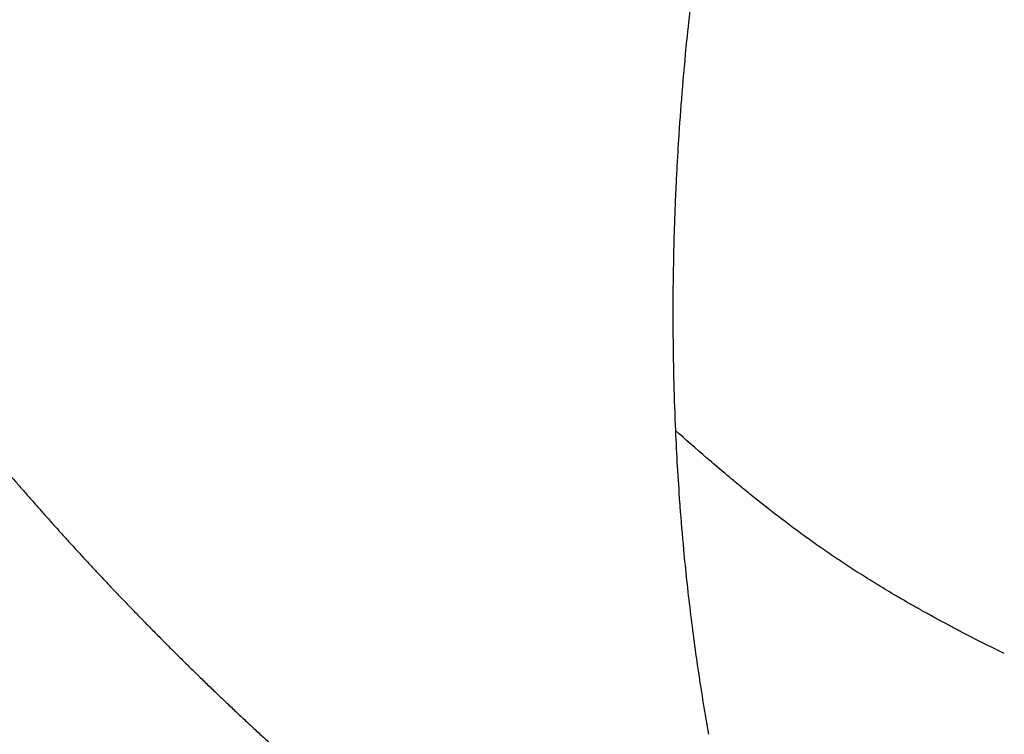
# Model space of a CAD drawing. Extents: x -50 to 28, y -9 to 124.
# Drawn here: x -44 to -38, y 55 to 59 of the extents above; entities that cross this region are included whole.
import ezdxf

# ---------------------------------------------------------------- set-up
doc = ezdxf.new("R2010")
doc.units = 0
doc.header["$MEASUREMENT"] = 0
doc.layers.add('GEOMETRY', color=2, linetype='Continuous', lineweight=25)

# ---------------------------------------------------------------- blocks, each defined once
blk = doc.blocks.new('2026 EXCURSION-ENTICE')
at = {"layer": 'GEOMETRY'}
for points, knots in [([(36.6428, -38.9849), (36.6428, -38.9538), (36.6428, -38.9209), (36.6428, -38.8518), (36.6428, -38.8157), (36.6428, -38.7044), (36.6428, -38.6259), (36.6429, -38.4716), (36.6429, -38.3959), (36.6429, -38.2918), (36.6429, -38.2586), (36.6429, -38.196), (36.6429, -38.1665), (36.643, -38.1112), (36.643, -38.0854), (36.643, -38.0366), (36.643, -38.0136), (36.643, -37.9686), (36.643, -37.9463), (36.643, -37.9016), (36.643, -37.8792), (36.643, -37.7674), (36.6431, -37.6779), (36.6431, -37.2302), (36.643, -36.8711), (36.6425, -36.1483), (36.642, -35.7846), (36.6407, -35.0531), (36.6397, -34.6853), (36.6362, -33.5784), (36.6327, -32.8363), (36.6258, -31.7329), (36.6232, -31.3667), (36.6174, -30.6389), (36.6143, -30.2773), (36.6073, -29.5579), (36.6036, -29.2001), (36.5954, -28.4845), (36.5909, -28.1267), (36.5766, -27.0538), (36.5657, -26.3392), (36.5282, -24.1982), (36.497, -22.7741), (36.4381, -20.634), (36.4164, -19.92), (36.3801, -18.8478), (36.3674, -18.4902), (36.3408, -17.775), (36.3267, -17.4174), (36.2972, -16.7019), (36.2818, -16.3439), (36.2492, -15.6276), (36.2321, -15.2693), (36.1961, -14.5528), (36.1772, -14.1946), (36.1373, -13.4788), (36.1163, -13.1213), (36.0491, -12.0493), (35.9987, -11.335), (35.8805, -9.9073), (35.8128, -9.1939), (35.7232, -8.3929), (35.713, -8.3039), (35.6975, -8.1705), (35.6923, -8.1261), (35.6818, -8.0371), (35.6765, -7.9925), (35.665, -7.9028), (35.6586, -7.8577), (35.6448, -7.7684), (35.6373, -7.7241), (35.6214, -7.6359), (35.6129, -7.5919), (35.5946, -7.5036), (35.5849, -7.4593), (35.4923, -7.0621), (35.374, -6.7174), (35.0708, -6.0592), (34.8858, -5.7456), (34.4563, -5.1619), (34.2117, -4.8918), (33.673, -4.4064), (33.379, -4.1911), (32.7534, -3.8241), (32.4219, -3.6725), (31.9069, -3.4974), (31.7324, -3.4478), (31.4674, -3.3867), (31.3785, -3.3686), (31.2447, -3.3449), (31.1999, -3.3375), (31.1102, -3.3239), (31.0652, -3.3177), (30.9981, -3.3092), (30.9757, -3.3065), (30.9311, -3.3012), (30.9089, -3.2986), (30.8644, -3.2933), (30.842, -3.2907), (30.7963, -3.2853), (30.7731, -3.2826), (30.702, -3.2744), (30.6528, -3.2687), (30.5544, -3.2576), (30.5054, -3.2521), (30.4346, -3.2442), (30.4114, -3.2416), (30.3659, -3.2366), (30.3436, -3.2342), (30.2768, -3.2269), (30.2323, -3.2221), (30.0987, -3.2078), (30.0097, -3.1985), (29.208, -3.1159), (28.4943, -3.0535), (27.0663, -2.9444), (26.3519, -2.8976), (25.4585, -2.8452), (25.2798, -2.835), (24.9224, -2.8152), (24.7437, -2.8055), (24.2082, -2.7773), (23.8523, -2.7596), (23.1438, -2.7258), (22.7911, -2.7098), (22.0879, -2.6794), (21.7373, -2.665), (21.0356, -2.6375), (20.6844, -2.6244), (19.9793, -2.5993), (19.6253, -2.5873), (18.9141, -2.5644), (18.5568, -2.5535), (17.8413, -2.5327), (17.4836, -2.5228), (16.41, -2.4947), (15.6939, -2.4779), (14.2607, -2.4478), (13.5436, -2.4345), (12.1094, -2.4109), (11.3923, -2.4007), (9.9589, -2.3829), (9.2426, -2.3754), (8.1688, -2.366), (7.8109, -2.3632), (7.2742, -2.3594), (7.0952, -2.3582), (6.734, -2.3559), (6.5517, -2.3549), (6.1823, -2.3529), (5.9953, -2.3519), (5.6165, -2.3502), (5.4248, -2.3494), (4.8447, -2.3471), (4.4512, -2.3459), (3.8632, -2.3443), (3.6676, -2.3438), (3.2794, -2.343), (3.0868, -2.3426), (2.7059, -2.3419), (2.5177, -2.3416), (2.1461, -2.3411), (1.9627, -2.3408), (1.5999, -2.3404), (1.4204, -2.3403), (1.0624, -2.34), (0.8835, -2.3399), (0.3468, -2.3397), (-0.0111, -2.3396), (-1.0845, -2.3399), (-1.8002, -2.3405), (-3.2315, -2.3427), (-3.9472, -2.3443), (-5.3786, -2.3489), (-6.0943, -2.352), (-7.5257, -2.3608), (-8.2412, -2.3663), (-9.6738, -2.3799), (-10.391, -2.3879), (-11.827, -2.4068), (-12.5458, -2.4177), (-13.983, -2.4426), (-14.7013, -2.4566), (-16.1362, -2.4882), (-16.8526, -2.5057), (-17.7473, -2.5302), (-17.9261, -2.5352), (-18.2839, -2.5455), (-18.4628, -2.5508), (-18.999, -2.5671), (-19.3554, -2.5785), (-20.0636, -2.6022), (-20.4155, -2.6146), (-21.1159, -2.6406), (-21.4645, -2.6541), (-22.1614, -2.6825), (-22.5098, -2.6974), (-23.2094, -2.7289), (-23.5607, -2.7454), (-24.2677, -2.7804), (-24.6234, -2.7989), (-25.1589, -2.8282), (-25.3376, -2.8382), (-25.695, -2.8589), (-25.8737, -2.8696), (-26.4099, -2.9025), (-26.7676, -2.9259), (-27.4834, -2.9761), (-27.8414, -3.0029), (-28.5569, -3.0608), (-28.9143, -3.0919), (-29.4497, -3.1421), (-29.6281, -3.1595), (-29.8954, -3.1866), (-29.9845, -3.1958), (-30.1181, -3.2099), (-30.1626, -3.2146), (-30.2294, -3.2218), (-30.2518, -3.2242), (-30.2974, -3.2291), (-30.3205, -3.2317), (-30.3913, -3.2394), (-30.4403, -3.2448), (-30.5396, -3.2559), (-30.5898, -3.2616), (-30.6878, -3.2727), (-30.7354, -3.2782), (-30.8272, -3.2889), (-30.8713, -3.2941), (-30.938, -3.302), (-30.9602, -3.3046), (-31.0049, -3.3101), (-31.0274, -3.3129), (-31.0947, -3.3217), (-31.1396, -3.3282), (-31.274, -3.3493), (-31.3632, -3.3657), (-31.8068, -3.4586), (-32.154, -3.5691), (-32.8192, -3.8576), (-33.1371, -4.0356), (-33.7306, -4.4522), (-34.0061, -4.6908), (-34.5034, -5.2184), (-34.7251, -5.5074), (-35.1057, -6.1243), (-35.2647, -6.4521), (-35.4513, -6.9629), (-35.5048, -7.1361), (-35.5721, -7.4008), (-35.5923, -7.4898), (-35.6191, -7.6236), (-35.6274, -7.6682), (-35.6391, -7.7352), (-35.6429, -7.7576), (-35.6501, -7.8023), (-35.6536, -7.8248), (-35.6601, -7.8689), (-35.6632, -7.8904), (-35.669, -7.9335), (-35.6718, -7.9552), (-35.6773, -7.9995), (-35.68, -8.022), (-35.6853, -8.0666), (-35.6879, -8.0888), (-35.701, -8.1998), (-35.7113, -8.2888), (-35.7416, -8.5557), (-35.7611, -8.7338), (-35.8548, -9.6244), (-35.9185, -10.3381), (-36.0299, -11.7663), (-36.0776, -12.4807), (-36.163, -13.9102), (-36.2007, -14.6252), (-36.2697, -16.0552), (-36.3009, -16.7704), (-36.3576, -18.2009), (-36.3831, -18.9162), (-36.4295, -20.3451), (-36.4503, -21.0586), (-36.488, -22.4845), (-36.5049, -23.1969), (-36.5351, -24.6223), (-36.5485, -25.3353), (-36.5723, -26.7631), (-36.5827, -27.478), (-36.5939, -28.3724), (-36.5961, -28.5513), (-36.6003, -28.9091), (-36.6023, -29.088), (-36.608, -29.6253), (-36.6116, -29.9845), (-36.618, -30.7077), (-36.621, -31.0717), (-36.6263, -31.8041), (-36.6286, -32.1726), (-36.6349, -33.2816), (-36.6379, -34.0258), (-36.6409, -35.1326), (-36.6416, -35.4999), (-36.6426, -36.2298), (-36.6429, -36.5923), (-36.6431, -37.3131), (-36.6431, -37.6713), (-36.643, -38.0739), (-36.643, -38.1187), (-36.643, -38.2079), (-36.6429, -38.2521), (-36.6429, -38.3384), (-36.6429, -38.3806), (-36.6429, -38.4626), (-36.6429, -38.5024), (-36.6428, -38.6188), (-36.6428, -38.6921), (-36.6428, -38.8373), (-36.6428, -38.9094), (-36.6428, -38.9849)], [0, 0, 0, 0, 0.000488, 0.000488, 0.000977, 0.000977, 0.001953, 0.001953, 0.00293, 0.00293, 0.003418, 0.003418, 0.003906, 0.003906, 0.004395, 0.004395, 0.004883, 0.004883, 0.005371, 0.005371, 0.005859, 0.005859, 0.007813, 0.007813, 0.015625, 0.015625, 0.023438, 0.023438, 0.03125, 0.03125, 0.046875, 0.046875, 0.054688, 0.054688, 0.0625, 0.0625, 0.070313, 0.070313, 0.078125, 0.078125, 0.09375, 0.09375, 0.125, 0.125, 0.140625, 0.140625, 0.148438, 0.148438, 0.15625, 0.15625, 0.164063, 0.164063, 0.171875, 0.171875, 0.179688, 0.179688, 0.1875, 0.1875, 0.203125, 0.203125, 0.21875, 0.21875, 0.220703, 0.220703, 0.22168, 0.22168, 0.222656, 0.222656, 0.223633, 0.223633, 0.224609, 0.224609, 0.225586, 0.225586, 0.226563, 0.226563, 0.234375, 0.234375, 0.242188, 0.242188, 0.25, 0.25, 0.257813, 0.257813, 0.265625, 0.265625, 0.269531, 0.269531, 0.271484, 0.271484, 0.272461, 0.272461, 0.273438, 0.273438, 0.273926, 0.273926, 0.274414, 0.274414, 0.274902, 0.274902, 0.275391, 0.275391, 0.276367, 0.276367, 0.277344, 0.277344, 0.277832, 0.277832, 0.27832, 0.27832, 0.279297, 0.279297, 0.28125, 0.28125, 0.296875, 0.296875, 0.3125, 0.3125, 0.316406, 0.316406, 0.320313, 0.320313, 0.328125, 0.328125, 0.335938, 0.335938, 0.34375, 0.34375, 0.351563, 0.351563, 0.359375, 0.359375, 0.367188, 0.367188, 0.375, 0.375, 0.390625, 0.390625, 0.40625, 0.40625, 0.421875, 0.421875, 0.4375, 0.4375, 0.445313, 0.445313, 0.449219, 0.449219, 0.453125, 0.453125, 0.457031, 0.457031, 0.460938, 0.460938, 0.46875, 0.46875, 0.472656, 0.472656, 0.476563, 0.476563, 0.480469, 0.480469, 0.484375, 0.484375, 0.488281, 0.488281, 0.492188, 0.492188, 0.5, 0.5, 0.515625, 0.515625, 0.53125, 0.53125, 0.546875, 0.546875, 0.5625, 0.5625, 0.578125, 0.578125, 0.59375, 0.59375, 0.609375, 0.609375, 0.625, 0.625, 0.628906, 0.628906, 0.632813, 0.632813, 0.640625, 0.640625, 0.648438, 0.648438, 0.65625, 0.65625, 0.664063, 0.664063, 0.671875, 0.671875, 0.679688, 0.679688, 0.683594, 0.683594, 0.6875, 0.6875, 0.695313, 0.695313, 0.703125, 0.703125, 0.710938, 0.710938, 0.714844, 0.714844, 0.716797, 0.716797, 0.717773, 0.717773, 0.718262, 0.718262, 0.71875, 0.71875, 0.719727, 0.719727, 0.720703, 0.720703, 0.72168, 0.72168, 0.722656, 0.722656, 0.723145, 0.723145, 0.723633, 0.723633, 0.724609, 0.724609, 0.726563, 0.726563, 0.734375, 0.734375, 0.742188, 0.742188, 0.75, 0.75, 0.757813, 0.757813, 0.765625, 0.765625, 0.769531, 0.769531, 0.771484, 0.771484, 0.772461, 0.772461, 0.772949, 0.772949, 0.773438, 0.773438, 0.773926, 0.773926, 0.774414, 0.774414, 0.774902, 0.774902, 0.775391, 0.775391, 0.777344, 0.777344, 0.78125, 0.78125, 0.796875, 0.796875, 0.8125, 0.8125, 0.828125, 0.828125, 0.84375, 0.84375, 0.859375, 0.859375, 0.875, 0.875, 0.890625, 0.890625, 0.90625, 0.90625, 0.921875, 0.921875, 0.925781, 0.925781, 0.929688, 0.929688, 0.9375, 0.9375, 0.945313, 0.945313, 0.953125, 0.953125, 0.96875, 0.96875, 0.976563, 0.976563, 0.984375, 0.984375, 0.992188, 0.992188, 0.993164, 0.993164, 0.994141, 0.994141, 0.995117, 0.995117, 0.996094, 0.996094, 0.998047, 0.998047, 1, 1, 1, 1]), ([(-28.0727, -20.6616), (-28.074, -20.6823), (-28.0766, -20.7235), (-28.0802, -20.7852), (-28.0836, -20.847), (-28.0867, -20.9086), (-28.0893, -20.9626), (-28.0924, -21.0323), (-28.0954, -21.108), (-28.0984, -21.1939), (-28.0998, -21.2435), (-28.1005, -21.2666)], [0, 0, 0, 0, 0.1025053, 0.204789, 0.3068834, 0.4088153, 0.5106044, 0.5744755, 0.7545441, 0.8856085, 1, 1, 1, 1]), ([(-27.6898, -22.7836), (-27.7077, -22.7688), (-27.7254, -22.7541), (-27.7609, -22.7245), (-27.7786, -22.7096), (-27.831, -22.6653), (-27.8651, -22.6361), (-27.9654, -22.5497), (-28.0293, -22.4938), (-28.0913, -22.4394)], [0, 0, 0, 0, 0.125, 0.125, 0.25, 0.25, 0.5, 0.5, 1, 1, 1, 1]), ([(-32.1698, -22.7053), (-32.1541, -22.7235), (-32.1228, -22.7598), (-32.0758, -22.814), (-32.0287, -22.8677), (-31.9816, -22.9211), (-31.9503, -22.9564), (-31.9346, -22.9741)], [0, 0, 0, 0, 0.200116, 0.400168, 0.600161, 0.800102, 1, 1, 1, 1]), ([(-27.5404, -22.9041), (-27.5663, -22.8837), (-27.5916, -22.8635), (-27.629, -22.8333), (-27.6413, -22.8233), (-27.6658, -22.8033), (-27.6778, -22.7934), (-27.6898, -22.7836)], [0, 0, 0, 0, 0.5, 0.5, 0.75, 0.75, 1, 1, 1, 1]), ([(-31.9346, -22.9741), (-31.9189, -22.9916), (-31.8876, -23.0267), (-31.8407, -23.0787), (-31.7938, -23.1304), (-31.7469, -23.1817), (-31.7001, -23.2326), (-31.6532, -23.2831), (-31.6064, -23.3332), (-31.5596, -23.383), (-31.5127, -23.4324), (-31.4815, -23.465), (-31.4659, -23.4813)], [0, 0, 0, 0, 0.100555, 0.200971, 0.301253, 0.401408, 0.501441, 0.601359, 0.701168, 0.800873, 0.900482, 1, 1, 1, 1]), ([(-27.2044, -23.154), (-27.2346, -23.1329), (-27.2641, -23.112), (-27.3221, -23.07), (-27.3507, -23.0491), (-27.3787, -23.0282)], [0, 0, 0, 0, 0.5, 0.5, 1, 1, 1, 1]), ([(-27.0153, -23.2815), (-27.0316, -23.2709), (-27.0477, -23.2604), (-27.0799, -23.239), (-27.0959, -23.2283), (-27.1433, -23.1964), (-27.1742, -23.1751), (-27.2044, -23.154)], [0, 0, 0, 0, 0.25, 0.25, 0.5, 0.5, 1, 1, 1, 1]), ([(-26.8088, -23.4107), (-26.8449, -23.389), (-26.8802, -23.3673), (-26.9319, -23.3349), (-26.9491, -23.3241), (-26.9826, -23.3027), (-26.9991, -23.2921), (-27.0153, -23.2815)], [0, 0, 0, 0, 0.5, 0.5, 0.75, 0.75, 1, 1, 1, 1]), ([(-26.3396, -23.6727), (-26.3497, -23.6674), (-26.3699, -23.6568), (-26.3999, -23.641), (-26.4297, -23.6252), (-26.4592, -23.6094), (-26.4885, -23.5936), (-26.5175, -23.5778), (-26.5462, -23.5621), (-26.5856, -23.5403), (-26.6351, -23.5124), (-26.6943, -23.4785), (-26.7523, -23.4446), (-26.79, -23.422), (-26.8088, -23.4107)], [0, 0, 0, 0, 0.061057, 0.121995, 0.182817, 0.243524, 0.30412, 0.364608, 0.42499, 0.485269, 0.614646, 0.743574, 0.872035, 1, 1, 1, 1]), ([(-31.4659, -23.4813), (-31.4486, -23.4993), (-31.4141, -23.5353), (-31.3622, -23.5888), (-31.3102, -23.6419), (-31.2582, -23.6947), (-31.2062, -23.7471), (-31.1541, -23.7991), (-31.102, -23.8508), (-31.0498, -23.9022), (-31.0149, -23.9362), (-30.9975, -23.9532)], [0, 0, 0, 0, 0.11122, 0.222394, 0.333531, 0.444639, 0.555724, 0.666796, 0.77786, 0.888926, 1, 1, 1, 1]), ([(-30.9975, -23.9532), (-30.9782, -23.9718), (-30.9397, -24.0092), (-30.8818, -24.0648), (-30.8237, -24.1201), (-30.7656, -24.175), (-30.7073, -24.2296), (-30.6489, -24.2838), (-30.5904, -24.3378), (-30.5513, -24.3734), (-30.5318, -24.3913)], [0, 0, 0, 0, 0.1247411, 0.2495382, 0.3744006, 0.4993372, 0.6243568, 0.7494682, 0.8746798, 1, 1, 1, 1])]:
    blk.add_open_spline(points, degree=3, knots=knots, dxfattribs=at)
for points in [[(-27.9716, -19.5965), (-27.9906, -19.748), (-28.0078, -19.8998), (-28.0229, -20.0518)], [(-28.0229, -20.0518), (-28.0335, -20.1589), (-28.0432, -20.2661), (-28.0518, -20.3732)], [(-28.0518, -20.3732), (-28.0596, -20.4695), (-28.0666, -20.5657), (-28.0727, -20.6616)], [(-28.1005, -21.2666), (-28.1033, -21.3667), (-28.1051, -21.4665), (-28.1061, -21.5655)], [(-28.1061, -21.5655), (-28.1071, -21.6637), (-28.1071, -21.7612), (-28.1064, -21.8583)], [(-28.1064, -21.8583), (-28.1056, -21.9561), (-28.1039, -22.0535), (-28.1014, -22.1504)], [(-28.1014, -22.1504), (-28.0989, -22.2473), (-28.0955, -22.3437), (-28.0913, -22.4394)], [(-28.0913, -22.4394), (-28.0849, -22.5849), (-28.0764, -22.7312), (-28.0655, -22.88)], [(-28.0655, -22.88), (-28.065, -22.8876), (-28.0644, -22.8952), (-28.0638, -22.9029)], [(-28.0638, -22.9029), (-28.0572, -22.9908), (-28.0498, -23.0795), (-28.0414, -23.169)], [(-27.3787, -23.0282), (-27.4347, -22.9864), (-27.4887, -22.9449), (-27.5404, -22.9041)], [(-28.0414, -23.169), (-28.0298, -23.2933), (-28.0164, -23.419), (-28.0012, -23.5447)], [(-28.0012, -23.5447), (-27.986, -23.6704), (-27.9691, -23.796), (-27.9504, -23.9217)], [(-26.0784, -23.8044), (-26.1683, -23.7604), (-26.2554, -23.7165), (-26.3396, -23.6727)], [(-27.9504, -23.9217), (-27.9317, -24.0475), (-27.9111, -24.1733), (-27.8887, -24.2991)]]:
    blk.add_open_spline(points, degree=3, dxfattribs=at)

msp = doc.modelspace()

# ---------------------------------------------------------------- block references
msp.add_blockref('2026 EXCURSION-ENTICE', (-11.4819, 78.9272))

doc.saveas('drawing.dxf')
